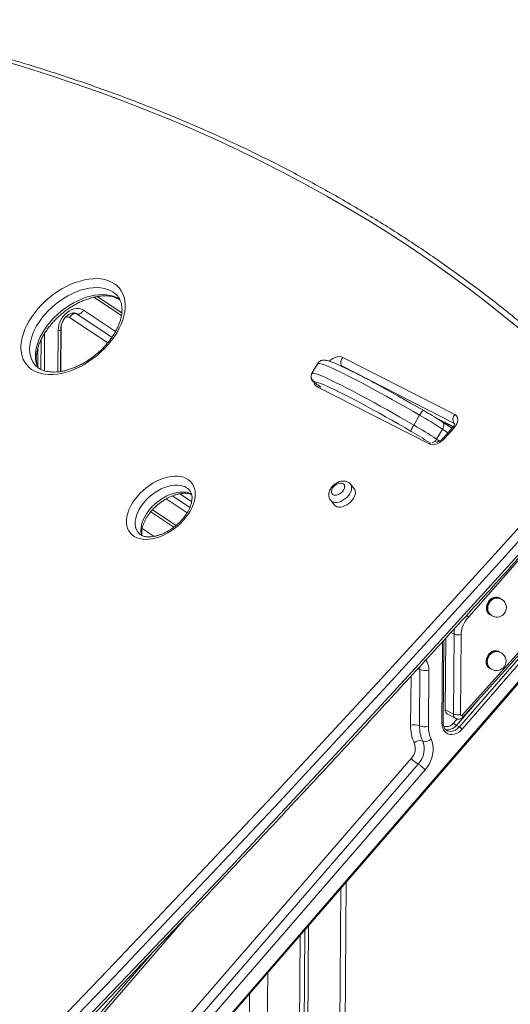
# Model space of a CAD drawing. Units: millimetres. Extents: x -5955 to 12831, y -7305 to 2921.
# Drawn here: x 5683 to 6066, y -2731 to -1962 of the extents above; entities that cross this region are included whole.
import ezdxf

# ---------------------------------------------------------------- set-up
doc = ezdxf.new("R2010")
doc.units = ezdxf.units.MM

msp = doc.modelspace()

# ---------------------------------------------------------------- linework, layer by layer
at = {"color": 8, "linetype": 'Continuous', "lineweight": 15}
for p, q in [((5762.59, -2193.19), (5740.95, -2178.9)), ((5726.95, -2191.64), (5727.48, -2191.96)), ((5727.48, -2191.96), (5755.11, -2210.2)), ((5732.95, -2189.15), (5757.96, -2205.67)), ((5751.88, -2214.49), (5722.02, -2194.76)), ((5702.59, -2207.06), (5702.36, -2236.37)), ((5712.89, -2237.18), (5713.13, -2205.12)), ((5715.4, -2201.82), (5715.13, -2236.9)), ((5699.58, -2235.26), (5699.76, -2212.14)), ((5697.36, -2218.28), (5697.25, -2233.36)), ((5916.04, -2230.56), (5915.99, -2230.6)), ((5911.41, -2238.33), (5911.46, -2238.29)), ((5934.74, -2232.64), (5935.11, -2233.09)), ((6008.67, -2273.42), (6021.67, -2280.05)), ((6017.62, -2284.79), (6013.42, -2282.02)), ((6022.35, -2277.25), (6022.78, -2277.77)), ((6008.84, -2289.74), (6011.12, -2291.25)), ((5813.89, -2347.31), (5797.52, -2336.5)), ((5808.22, -2332.5), (5817.43, -2338.58)), ((5817.01, -2332.61), (5817.46, -2332.85)), ((5786.85, -2344.99), (5805.29, -2357.17)), ((5803.54, -2358.58), (5785.44, -2346.62)), ((5778.8, -2359.57), (5788.15, -2365.74)), ((6022.41, -2442.18), (6019.98, -2440.94)), ((6013.51, -2448.04), (6013.02, -2511.65)), ((5988.81, -2474.99), (5988.51, -2513.41)), ((6024.24, -2513.43), (6041.34, -2493.69)), ((6024.86, -2508.42), (6022.08, -2511.63)), ((5934.05, -2640.67), (5928.23, -3402.31)), ((5786.22, -2691.73), (5677.42, -2817.39)), ((5876.83, -2706.75), (5871.46, -3409.96)), ((5862.75, -2723.03), (5857.47, -3413.3))]:
    msp.add_line(p, q, dxfattribs=at)
at = {"color": 7, "linetype": 'Continuous', "lineweight": 15}
for p, q in [((5762.87, -2191.16), (5743.53, -2178.38)), ((5714.96, -2236.93), (5715.21, -2203.67)), ((5915.99, -2230.6), (5911.41, -2238.33)), ((5916.04, -2230.56), (5911.46, -2238.29)), ((5935.46, -2225.93), (6023.07, -2270.53)), ((6022.35, -2277.25), (5934.74, -2232.64)), ((6003.11, -2293.58), (5915.5, -2248.97)), ((5995.5, -2271.02), (5990.92, -2278.75)), ((6010.91, -2274.85), (6021.52, -2280.25)), ((6020.68, -2281.26), (6013.26, -2276.36)), ((6013.42, -2282.02), (6008.84, -2289.74)), ((6021.21, -2280.65), (6014.07, -2288.89)), ((6022.5, -2280.91), (6015.36, -2289.15)), ((5944.45, -2328.56), (5941.46, -2324.94)), ((5816.03, -2343.17), (5802.39, -2334.16)), ((5926.05, -2337.67), (5929.03, -2341.29)), ((5778.8, -2359.57), (5788.15, -2365.75)), ((6077.74, -2378.83), (6033.68, -2428.86)), ((6015.51, -2501.36), (6015.93, -2445.38)), ((6021.93, -2504.63), (6022.41, -2442.18)), ((6027.99, -2442.54), (6027.51, -2504.99)), ((6013.85, -2511.07), (6014.34, -2447.13)), ((6028.76, -2505.46), (6075.67, -2453.37)), ((6076.07, -2457.46), (6026.58, -2514.62)), ((6028.74, -2516.42), (6078.23, -2459.26)), ((6029.34, -2507.01), (6076.27, -2454.89)), ((6078.12, -2473.15), (5727.55, -2878.07)), ((5727.89, -2878.79), (6078.47, -2473.87)), ((5995.49, -2513.87), (5995.83, -2469.76)), ((6002.47, -2514.33), (6002.81, -2470.22)), ((6021.93, -2504.63), (6015.51, -2501.36)), ((6017.29, -2504.78), (6023.72, -2508.05)), ((6024.24, -2513.43), (6026.58, -2514.62)), ((6017.27, -2517.6), (6017.06, -2517.5)), ((5989.05, -2539.2), (5710.25, -2861.22)), ((5715.66, -2865.73), (5994.46, -2543.71)), ((5721.07, -2870.23), (5999.87, -2548.21)), ((5932.37, -3402.1), (5938.22, -2635.85)), ((5678.28, -2819.18), (5813.25, -2663.29)), ((5905.97, -2673.1), (5900.38, -3404.88)), ((5908.71, -2669.94), (5903.1, -3404.51)), ((5902.17, -2677.49), (5896.61, -3405.41))]:
    msp.add_line(p, q, dxfattribs=at)
at = {"color": 7, "linetype": 'Continuous', "lineweight": 15, "flags": 128}
for points in [[(6078.47, -2207.64), (6064.05, -2195.72), (6049.37, -2184.05), (6034.43, -2172.64), (6019.25, -2161.47), (6003.81, -2150.56), (5988.13, -2139.9), (5972.2, -2129.5), (5956.03, -2119.35), (5939.62, -2109.47), (5922.96, -2099.84), (5906.08, -2090.48), (5888.96, -2081.38), (5871.6, -2072.54), (5854.02, -2063.98), (5836.22, -2055.68), (5818.19, -2047.64), (5799.94, -2039.88), (5781.47, -2032.39), (5762.78, -2025.17), (5743.89, -2018.22), (5724.78, -2011.55), (5705.47, -2005.15), (5685.95, -1999.02), (5666.23, -1993.18)], [(5754.91, -2167.09), (5757.19, -2168.44), (5759.22, -2170.04), (5760.99, -2171.89), (5762.49, -2173.97), (5763.69, -2176.25), (5764.6, -2178.74), (5765.21, -2181.39), (5765.51, -2184.21), (5765.5, -2187.16), (5765.18, -2190.22), (5764.56, -2193.37), (5763.63, -2196.58), (5762.4, -2199.84), (5760.89, -2203.11), (5759.11, -2206.37), (5757.06, -2209.6), (5754.77, -2212.76), (5752.25, -2215.85), (5749.52, -2218.83), (5746.6, -2221.68), (5743.52, -2224.37), (5740.29, -2226.9), (5736.95, -2229.24), (5733.51, -2231.37), (5730.01, -2233.27), (5726.47, -2234.94), (5722.91, -2236.35), (5719.37, -2237.5), (5715.87, -2238.38), (5712.44, -2238.98), (5709.1, -2239.3), (5705.88, -2239.34), (5702.81, -2239.09), (5699.9, -2238.55), (5697.19, -2237.74), (5694.68, -2236.66), (5692.4, -2235.31), (5690.37, -2233.7), (5688.6, -2231.85), (5687.11, -2229.78), (5685.9, -2227.49), (5684.99, -2225.01), (5684.38, -2222.35), (5684.08, -2219.53), (5684.09, -2216.59), (5684.41, -2213.52), (5685.04, -2210.37), (5685.96, -2207.16), (5687.19, -2203.91), (5688.7, -2200.64), (5690.49, -2197.37), (5692.53, -2194.15), (5694.82, -2190.98), (5697.35, -2187.9), (5700.07, -2184.92), (5702.99, -2182.07), (5706.08, -2179.37), (5709.3, -2176.84), (5712.64, -2174.5), (5716.08, -2172.38), (5719.58, -2170.47), (5723.13, -2168.81), (5726.68, -2167.39), (5730.22, -2166.24), (5733.72, -2165.36), (5737.15, -2164.76), (5740.49, -2164.44), (5743.71, -2164.4), (5746.78, -2164.66), (5749.69, -2165.19), (5752.41, -2166), (5754.91, -2167.09)], [(5713.13, -2205.12), (5713.31, -2202.85), (5713.79, -2200.56), (5714.56, -2198.31), (5715.61, -2196.15), (5716.91, -2194.15), (5718.42, -2192.34), (5720.1, -2190.79), (5721.92, -2189.52), (5723.83, -2188.57), (5725.78, -2187.96), (5727.71, -2187.72), (5729.58, -2187.84), (5731.34, -2188.32), (5732.95, -2189.15)], [(5727.48, -2191.96), (5726.87, -2191.75), (5726.17, -2191.72), (5725.43, -2191.86), (5724.67, -2192.16), (5723.92, -2192.63), (5723.21, -2193.23), (5722.57, -2193.96), (5722.02, -2194.76)], [(5732.95, -2189.15), (5732.4, -2189.96), (5731.75, -2190.68), (5731.04, -2191.29), (5730.29, -2191.75), (5729.54, -2192.06), (5728.8, -2192.2), (5728.1, -2192.17), (5727.48, -2191.96)], [(5995.5, -2271.02), (5990.11, -2267.9), (5984.77, -2264.85), (5979.53, -2261.88), (5974.39, -2258.99), (5969.37, -2256.19), (5964.49, -2253.49), (5959.76, -2250.91), (5955.2, -2248.45), (5950.83, -2246.12), (5946.66, -2243.92), (5942.7, -2241.87), (5938.98, -2239.98), (5935.49, -2238.24), (5932.26, -2236.66), (5929.29, -2235.26), (5926.59, -2234.03), (5924.18, -2232.97), (5922.06, -2232.1), (5920.24, -2231.42), (5918.72, -2230.92), (5917.51, -2230.61), (5916.62, -2230.49), (5916.04, -2230.56)], [(5911.46, -2238.29), (5912.03, -2238.22), (5912.93, -2238.34), (5914.14, -2238.65), (5915.65, -2239.15), (5917.48, -2239.83), (5919.6, -2240.7), (5922.01, -2241.75), (5924.7, -2242.99), (5927.67, -2244.39), (5930.91, -2245.97), (5934.39, -2247.71), (5938.12, -2249.6), (5942.07, -2251.65), (5946.24, -2253.85), (5950.62, -2256.18), (5955.17, -2258.64), (5959.9, -2261.22), (5964.78, -2263.92), (5969.8, -2266.71), (5974.94, -2269.61), (5980.19, -2272.58), (5985.52, -2275.63), (5990.92, -2278.75)], [(5989.03, -2283.75), (5983.88, -2280.78), (5978.8, -2277.87), (5973.79, -2275.03), (5968.88, -2272.27), (5964.09, -2269.6), (5959.43, -2267.03), (5954.92, -2264.56), (5950.57, -2262.21), (5946.4, -2259.99), (5942.42, -2257.89), (5938.64, -2255.94), (5935.09, -2254.13), (5931.76, -2252.47), (5931.35, -2252.27)], [(5963.88, -2247.85), (5964.6, -2248.25), (5969.11, -2250.71), (5973.77, -2253.28), (5978.56, -2255.95), (5983.47, -2258.71), (5988.47, -2261.56), (5993.56, -2264.47), (5998.71, -2267.44)], [(5995.5, -2271.02), (5996.01, -2270.19), (5996.53, -2269.43), (5997.03, -2268.75), (5997.5, -2268.19), (5997.92, -2267.76), (5998.27, -2267.49), (5998.54, -2267.38), (5998.71, -2267.44)], [(6023.07, -2270.53), (6024.08, -2271.25), (6024.81, -2272.23), (6025.23, -2273.43), (6025.32, -2274.8), (6025.08, -2276.29), (6024.51, -2277.85), (6023.64, -2279.4), (6022.5, -2280.91)], [(5989.03, -2283.75), (5988.95, -2283.53), (5988.97, -2283.15), (5989.1, -2282.63), (5989.31, -2281.99), (5989.62, -2281.25), (5989.99, -2280.44), (5990.43, -2279.6), (5990.92, -2278.75)], [(6015.36, -2289.15), (6014, -2290.54), (6012.46, -2291.76), (6010.82, -2292.76), (6009.12, -2293.51), (6007.44, -2293.98), (6005.84, -2294.15), (6004.38, -2294.02), (6003.11, -2293.58)], [(5813.24, -2320.46), (5815.05, -2321.57), (5816.62, -2322.93), (5817.92, -2324.52), (5818.95, -2326.32), (5819.68, -2328.32), (5820.12, -2330.49), (5820.25, -2332.8), (5820.08, -2335.23), (5819.61, -2337.76), (5818.84, -2340.35), (5817.78, -2342.98), (5816.45, -2345.61), (5814.85, -2348.21), (5813.01, -2350.76), (5810.95, -2353.23), (5808.69, -2355.59), (5806.25, -2357.81), (5803.67, -2359.86), (5800.97, -2361.73), (5798.19, -2363.39), (5795.35, -2364.82), (5792.49, -2366.02), (5789.64, -2366.95), (5786.83, -2367.62), (5784.1, -2368.01), (5781.47, -2368.13), (5778.98, -2367.97), (5776.65, -2367.52), (5774.5, -2366.81), (5772.58, -2365.83), (5770.89, -2364.59), (5769.45, -2363.11), (5768.28, -2361.42), (5767.4, -2359.51), (5766.81, -2357.43), (5766.53, -2355.18), (5766.55, -2352.81), (5766.87, -2350.32), (5767.49, -2347.76), (5768.41, -2345.15), (5769.61, -2342.52), (5771.07, -2339.9), (5772.79, -2337.31), (5774.75, -2334.8), (5776.91, -2332.39), (5779.26, -2330.1), (5781.78, -2327.96), (5784.42, -2325.99), (5787.16, -2324.22), (5789.98, -2322.67), (5792.83, -2321.36), (5795.69, -2320.29), (5798.52, -2319.49), (5801.3, -2318.96), (5803.98, -2318.7), (5806.55, -2318.73), (5808.96, -2319.03), (5811.2, -2319.61), (5813.24, -2320.46)], [(5935.61, -2324.45), (5934.61, -2324.15), (5933.44, -2324.14), (5932.17, -2324.44), (5930.86, -2325.01), (5929.62, -2325.82), (5928.51, -2326.83), (5927.6, -2327.97), (5926.95, -2329.17), (5926.61, -2330.35), (5926.59, -2331.44), (5926.9, -2332.37), (5927.51, -2333.08), (5928.39, -2333.52), (5929.48, -2333.68), (5930.71, -2333.53), (5932.01, -2333.1), (5933.3, -2332.4), (5934.48, -2331.48), (5935.5, -2330.4), (5936.28, -2329.22), (5936.78, -2328.02), (5936.96, -2326.88), (5936.82, -2325.86), (5936.36, -2325.04), (5935.61, -2324.45)], [(5929.03, -2341.29), (5929.81, -2342.01), (5930.92, -2342.58), (5932.24, -2342.86), (5933.73, -2342.87), (5935.32, -2342.58), (5936.96, -2342.02), (5938.6, -2341.2), (5940.17, -2340.16), (5941.61, -2338.92), (5942.88, -2337.54), (5943.93, -2336.07), (5944.72, -2334.56), (5945.22, -2333.05), (5945.41, -2331.62), (5945.29, -2330.31), (5944.86, -2329.16), (5944.45, -2328.56)], [(5620.93, -2840.24), (5664.69, -2795.31), (5708.25, -2750.25), (5751.61, -2705.05), (5794.77, -2659.72), (5837.73, -2614.26), (5880.48, -2568.66), (5923.03, -2522.94), (5965.38, -2477.1), (6007.51, -2431.13), (6049.44, -2385.04), (6091.16, -2338.82)], [(6096.52, -2343.38), (6054.78, -2389.62), (6012.83, -2435.74), (5970.67, -2481.73), (5928.3, -2527.61), (5885.73, -2573.35), (5842.95, -2618.97), (5799.96, -2664.46), (5756.78, -2709.82), (5713.39, -2755.04), (5669.81, -2800.13), (5626.03, -2845.09)], [(5630.51, -2850.52), (5674.29, -2805.56), (5717.88, -2760.47), (5761.26, -2715.24), (5804.45, -2669.89), (5847.43, -2624.4), (5890.21, -2578.78), (5932.79, -2533.04), (5975.15, -2487.16), (6017.32, -2441.17), (6059.27, -2395.05), (6101.01, -2348.81)], [(6048.16, -2421.74), (6048.32, -2420.26), (6048.75, -2418.77), (6049.43, -2417.36), (6050.34, -2416.1), (6051.43, -2415.05), (6052.63, -2414.26), (6053.9, -2413.78), (6055.16, -2413.62), (6056.36, -2413.8), (6056.8, -2413.96)], [(6047.84, -2463.6), (6048, -2462.11), (6048.43, -2460.63), (6049.11, -2459.22), (6050.02, -2457.96), (6051.11, -2456.91), (6052.31, -2456.12), (6053.58, -2455.64), (6054.84, -2455.48), (6056.04, -2455.66), (6056.48, -2455.82)], [(6027.51, -2504.99), (6027.54, -2505.23), (6027.62, -2505.44), (6027.76, -2505.6), (6027.93, -2505.7), (6028.13, -2505.74), (6028.34, -2505.71), (6028.56, -2505.62), (6028.76, -2505.46)], [(6013.02, -2511.65), (6013.15, -2513.54), (6013.57, -2515.29), (6014.25, -2516.86), (6015.19, -2518.21), (6016.36, -2519.28), (6017.71, -2520.06), (6019.21, -2520.52), (6020.82, -2520.64), (6022.49, -2520.42), (6024.16, -2519.87), (6025.79, -2519), (6027.33, -2517.84), (6028.74, -2516.42)], [(5994.46, -2543.71), (5995.98, -2541.69), (5997.24, -2539.48), (5998.21, -2537.12), (5998.85, -2534.7), (5999.14, -2532.27), (5999.09, -2529.91), (5998.68, -2527.69), (5997.94, -2525.67)], [(5999.87, -2548.21), (6001.52, -2546.09), (6002.96, -2543.78), (6004.15, -2541.33), (6005.07, -2538.79), (6005.72, -2536.2), (6006.07, -2533.6), (6006.13, -2531.06), (6005.88, -2528.6), (6005.34, -2526.29), (6004.51, -2524.16)]]:
    msp.add_lwpolyline(points, dxfattribs=at)
at = {"color": 8, "linetype": 'Continuous', "lineweight": 15, "flags": 128}
for points in [[(5754.2, -2173.8), (5751.82, -2172.78), (5749.23, -2172.04), (5746.46, -2171.57), (5743.52, -2171.39), (5740.44, -2171.5), (5737.26, -2171.88), (5733.98, -2172.56), (5730.65, -2173.5), (5727.29, -2174.72), (5723.93, -2176.19), (5720.6, -2177.91), (5717.32, -2179.85), (5714.14, -2182.01), (5711.06, -2184.37), (5708.12, -2186.9), (5705.34, -2189.58), (5702.76, -2192.4), (5700.38, -2195.32), (5698.23, -2198.32), (5696.33, -2201.38), (5694.69, -2204.47), (5693.33, -2207.56), (5692.26, -2210.63), (5691.49, -2213.65), (5691.03, -2216.6), (5690.87, -2219.44), (5691.03, -2222.17), (5691.49, -2224.74), (5692.26, -2227.15), (5693.33, -2229.36), (5694.69, -2231.37), (5694.95, -2231.69)], [(5697.48, -2234.17), (5696.75, -2232.57), (5695.98, -2230.17), (5695.51, -2227.6), (5695.36, -2224.87), (5695.51, -2222.03), (5695.98, -2219.08), (5696.75, -2216.06), (5697.82, -2212.99), (5699.18, -2209.9), (5700.81, -2206.81), (5702.71, -2203.75), (5704.86, -2200.75), (5707.24, -2197.83), (5709.83, -2195.01), (5712.6, -2192.33), (5715.54, -2189.8), (5718.62, -2187.44), (5721.81, -2185.28), (5725.08, -2183.33), (5728.41, -2181.62), (5731.77, -2180.15), (5735.13, -2178.93), (5738.47, -2177.98), (5741.74, -2177.31), (5744.93, -2176.92), (5748.01, -2176.82), (5750.94, -2177), (5753.72, -2177.47), (5756.31, -2178.21), (5758.68, -2179.23)], [(5758.68, -2179.23), (5760.83, -2180.52), (5761.66, -2181.13)], [(5713.13, -2205.12), (5713.87, -2204.89), (5714.47, -2204.61), (5714.9, -2204.3), (5715.15, -2203.96), (5715.21, -2203.68)], [(5924.79, -2228.77), (5926.11, -2227.75), (5927.75, -2226.74), (5929.45, -2225.99), (5931.13, -2225.52), (5932.73, -2225.35), (5934.19, -2225.49), (5935.46, -2225.93)], [(5934.74, -2232.64), (5934.11, -2232.42), (5933.71, -2232.36)], [(5913.2, -2245.14), (5913.16, -2245.27), (5913.34, -2245.52), (5913.74, -2245.89), (5914.34, -2246.39), (5915.15, -2247), (5916.15, -2247.72), (5917.33, -2248.53), (5918.44, -2249.27)], [(5931.35, -2252.27), (5928.68, -2250.97), (5925.84, -2249.62), (5923.27, -2248.45), (5920.97, -2247.44), (5918.94, -2246.61), (5917.21, -2245.96), (5915.76, -2245.48), (5914.6, -2245.19), (5913.75, -2245.07), (5913.2, -2245.14)], [(5915.5, -2248.97), (5916.18, -2248.31), (5916.58, -2248)], [(6013.42, -2282.02), (6013.86, -2281.15), (6014.17, -2280.26), (6014.35, -2279.38), (6014.37, -2278.54), (6014.24, -2277.78), (6013.97, -2277.13), (6013.57, -2276.61), (6013.26, -2276.36)], [(6021.21, -2280.65), (6021.3, -2280.59), (6021.57, -2280.57), (6021.98, -2280.67), (6022.5, -2280.91)], [(6023.01, -2277.76), (6022.86, -2277.61), (6022.35, -2277.25)], [(6014.07, -2288.89), (6014.16, -2288.83), (6014.43, -2288.81), (6014.84, -2288.92), (6015.36, -2289.15)], [(6003.11, -2293.58), (6003.79, -2292.91), (6004.09, -2292.67)], [(5812.53, -2327.18), (5810.65, -2326.41), (5808.58, -2325.91), (5806.33, -2325.7), (5803.94, -2325.76), (5801.44, -2326.1), (5798.87, -2326.71), (5796.26, -2327.59), (5793.64, -2328.73), (5791.05, -2330.1), (5788.52, -2331.7), (5786.1, -2333.5), (5783.81, -2335.47), (5781.68, -2337.58), (5779.74, -2339.82), (5778.02, -2342.15), (5776.54, -2344.53), (5775.33, -2346.94), (5774.39, -2349.35), (5773.74, -2351.71), (5773.39, -2354), (5773.34, -2356.19), (5773.6, -2358.25), (5774.16, -2360.15), (5775.02, -2361.86), (5775.79, -2362.94)], [(5941.46, -2324.93), (5941.87, -2325.54), (5942.3, -2326.69), (5942.42, -2328), (5942.23, -2329.44), (5941.73, -2330.94), (5940.94, -2332.45), (5939.89, -2333.92), (5938.62, -2335.3), (5937.18, -2336.54), (5935.61, -2337.58), (5933.97, -2338.4), (5932.33, -2338.96), (5930.74, -2339.25), (5929.25, -2339.25), (5927.93, -2338.96), (5926.82, -2338.39), (5926.06, -2337.69)], [(5944.45, -2328.56), (5944.86, -2329.16), (5945.29, -2330.31), (5945.41, -2331.62), (5945.22, -2333.05), (5944.72, -2334.56), (5943.93, -2336.07), (5942.88, -2337.54), (5941.61, -2338.92), (5940.17, -2340.16), (5938.6, -2341.2), (5936.96, -2342.02), (5935.32, -2342.58), (5933.73, -2342.87), (5932.24, -2342.86), (5930.92, -2342.58), (5929.81, -2342.01), (5929.03, -2341.29)], [(5778.49, -2365.15), (5778.09, -2363.68), (5777.83, -2361.62), (5777.87, -2359.43), (5778.22, -2357.14), (5778.87, -2354.78), (5779.81, -2352.37), (5781.03, -2349.96), (5782.5, -2347.58), (5784.22, -2345.25), (5786.16, -2343.01), (5788.29, -2340.89), (5790.58, -2338.92), (5793.01, -2337.13), (5795.53, -2335.53), (5798.12, -2334.16), (5800.74, -2333.02), (5803.35, -2332.14), (5805.93, -2331.52), (5808.43, -2331.18), (5810.81, -2331.12), (5813.06, -2331.34), (5815.14, -2331.84), (5817.01, -2332.61)], [(6047.76, -2421.85), (6047.91, -2420.31), (6048.34, -2418.77), (6049.03, -2417.3), (6049.95, -2415.97), (6051.04, -2414.85), (6052.27, -2413.98), (6053.57, -2413.4), (6054.88, -2413.15), (6056.15, -2413.24), (6057.31, -2413.65), (6058.18, -2414.26)], [(6022.41, -2442.18), (6022.54, -2439.92), (6022.89, -2437.69)], [(6047.44, -2463.71), (6047.59, -2462.17), (6048.02, -2460.63), (6048.71, -2459.16), (6049.63, -2457.83), (6050.72, -2456.71), (6051.95, -2455.84), (6053.25, -2455.26), (6054.56, -2455.01), (6055.83, -2455.09), (6056.99, -2455.51), (6057.86, -2456.12)], [(5995.83, -2469.76), (5995.68, -2467.92), (5995.62, -2467.65)], [(6013.02, -2511.65), (6013.32, -2511.56), (6013.55, -2511.45), (6013.73, -2511.32), (6013.83, -2511.19), (6013.85, -2511.07)], [(6022.08, -2511.63), (6020.84, -2512.83), (6019.46, -2513.72), (6018.02, -2514.27), (6016.58, -2514.44), (6015.21, -2514.24), (6014.13, -2513.75)], [(6026.58, -2514.62), (6025.18, -2515.99), (6023.63, -2517.06), (6022, -2517.78), (6020.35, -2518.11), (6018.75, -2518.05), (6017.27, -2517.61), (6017.27, -2517.6)]]:
    msp.add_lwpolyline(points, dxfattribs=at)
at = {"color": 8, "linetype": 'Continuous', "lineweight": 15}
for centre, radius, start, end in [((5746.56, -2189.05), 17.06, 39.73314, 63.396), ((5720.3, -2197.69), 3.39, 59.54817, 116.23752), ((5920.33, -2233.1), 4.98, 111.70352, 149.32119), ((5917.38, -2245.31), 4.12, 186.56861, 242.88084), ((6003.47, -2286.88), 6.09, 286.66535, 331.89921), ((5807.83, -2336.58), 10.5, 39.86978, 63.45996), ((6052.91, -2422.38), 5.18, 174.10981, 254.31456), ((5992.83, -2476.14), 7.05, 64.80502, 79.46081), ((5990.68, -2469.68), 12.14, 357.42013, 36.95658), ((6052.59, -2464.24), 5.18, 174.11494, 254.31093), ((6025.54, -2504.92), 3.62, 175.33214, 240.05524), ((6017.39, -2508.38), 8.51, 260.27683, 323.58124)]:
    msp.add_arc(centre, radius, start, end, dxfattribs=at)
at = {"color": 7, "linetype": 'Continuous', "lineweight": 15}
for centre, radius, start, end in [((5939.35, -2229.73), 5.45, 135.63087, 212.25812), ((5915.77, -2240.84), 5.01, 149.3635, 239.17594), ((5842.78, -2537.8), 312.11, 57.17168, 60.02537), ((5806.49, -2599.08), 378.62, 56.86908, 60.05103), ((6026.96, -2274.34), 5.45, 135.63087, 212.25812), ((5837.35, -2547.01), 303.83, 56.90579, 60.04948), ((5801.9, -2606.81), 378.62, 56.86908, 60.05103), ((6056.84, -2421.89), 8.1, 100.74067, 181.09235), ((6055.92, -2421.36), 7.45, 359.5624, 94.5003), ((6053.31, -2422.12), 5.16, 175.76301, 236.41967), ((6054.69, -2422.23), 5.95, 178.1454, 210.52341), ((6055.92, -2421.36), 7.45, 211.53501, 359.5624), ((6048.43, -2443.02), 20.45, 136.16992, 178.66846), ((6025.77, -2433.72), 9.1, 248.34956, 284.14343), ((6056.52, -2463.75), 8.1, 100.74067, 181.09235), ((6055.6, -2463.22), 7.45, 359.5624, 94.5003), ((6052.99, -2463.98), 5.16, 175.78072, 236.40098), ((6054.38, -2464.09), 5.95, 178.15065, 210.51816), ((6055.6, -2463.22), 7.45, 211.53501, 359.5624), ((6000.03, -2459.19), 11.38, 248.34899, 284.14407), ((6019.12, -2501.65), 3.62, 175.34473, 239.81357), ((6025.29, -2496.17), 9.1, 248.34956, 284.14343), ((5991.29, -2524.45), 11.38, 68.34944, 104.14361), ((6019.92, -2514.08), 31.42, 178.79113, 204.64941), ((5999.69, -2503.29), 11.38, 248.34899, 284.14407), ((6022.42, -2514.44), 26.93, 178.79173, 204.6485), ((6024.91, -2514.8), 22.44, 178.79195, 204.64834), ((6028.24, -2506.42), 8.07, 220.19524, 240.28551), ((6022.57, -2521.63), 8.08, 40.1955, 60.27826), ((5980.55, -2531.33), 11.59, 317.19098, 20.98362), ((5995.98, -2532.18), 6.8, 73.22873, 132.63254), ((5999.9, -2519.16), 6.8, 253.23132, 312.63363), ((6004.47, -2526.18), 20.18, 220.19382, 240.28147), ((5984.46, -2561.23), 20.18, 40.19088, 60.28444)]:
    msp.add_arc(centre, radius, start, end, dxfattribs=at)
for points, knots in [([(6152.72, -2270.39), (6150.57, -2268.21), (6144.33, -2261.87), (6133.83, -2251.56), (6121.15, -2239.52), (6108.23, -2227.69), (6095.08, -2216.08), (6081.7, -2204.68), (6068.1, -2193.5), (6054.26, -2182.54), (6040.21, -2171.8), (6025.93, -2161.28), (6011.43, -2150.98), (5996.71, -2140.91), (5981.78, -2131.07), (5966.63, -2121.45), (5951.27, -2112.05), (5935.69, -2102.89), (5919.91, -2093.96), (5903.92, -2085.26), (5887.73, -2076.79), (5871.33, -2068.56), (5854.73, -2060.56), (5837.93, -2052.79), (5820.94, -2045.27), (5803.75, -2037.98), (5786.37, -2030.93), (5768.8, -2024.12), (5751.04, -2017.55), (5733.1, -2011.22), (5714.97, -2005.14), (5696.67, -1999.29), (5678.18, -1993.69), (5659.52, -1988.34), (5640.69, -1983.23), (5621.68, -1978.37), (5602.51, -1973.75), (5583.16, -1969.39), (5564.76, -1965.48), (5552.74, -1963.13), (5547.28, -1962.07)], [0, 0, 0, 0, 0.014115, 0.040864, 0.067614, 0.094365, 0.121116, 0.147868, 0.17462, 0.201374, 0.228128, 0.254883, 0.281639, 0.308397, 0.335155, 0.361915, 0.388675, 0.415437, 0.442201, 0.468965, 0.495731, 0.522498, 0.549266, 0.576035, 0.602806, 0.629578, 0.656351, 0.683125, 0.709901, 0.736678, 0.763455, 0.790234, 0.817014, 0.843795, 0.870577, 0.89736, 0.924144, 0.950929, 0.977715, 1, 1, 1, 1]), ([(5759.65, -2178.17), (5759.9, -2178.48), (5760.6, -2179.3), (5761.46, -2180.87), (5762.25, -2182.84), (5762.77, -2184.98), (5763.04, -2187.26), (5763.05, -2189.66), (5762.82, -2192.18), (5762.33, -2194.79), (5761.59, -2197.49), (5760.6, -2200.25), (5759.36, -2203.05), (5757.89, -2205.88), (5756.18, -2208.7), (5754.26, -2211.5), (5752.12, -2214.26), (5749.8, -2216.94), (5747.3, -2219.54), (5744.64, -2222.02), (5741.85, -2224.37), (5738.95, -2226.56), (5735.96, -2228.59), (5732.9, -2230.44), (5729.8, -2232.09), (5726.68, -2233.53), (5723.58, -2234.75), (5720.51, -2235.74), (5717.5, -2236.51), (5714.57, -2237.04), (5711.76, -2237.34), (5709.08, -2237.41), (5706.55, -2237.26), (5704.19, -2236.89), (5702.01, -2236.32), (5700.01, -2235.54), (5698.2, -2234.57), (5696.6, -2233.39), (5695.52, -2232.42), (5695.05, -2231.78), (5694.96, -2231.66)], [0, 0, 0, 0, 0.017621, 0.047707, 0.0773, 0.10605, 0.134001, 0.161362, 0.188339, 0.215095, 0.24174, 0.268345, 0.294947, 0.321572, 0.348234, 0.37494, 0.401688, 0.428472, 0.455287, 0.482123, 0.50897, 0.535819, 0.562655, 0.589469, 0.61625, 0.642988, 0.669677, 0.696309, 0.722883, 0.749401, 0.775877, 0.802336, 0.828807, 0.855352, 0.882069, 0.909094, 0.936609, 0.964818, 0.993867, 1, 1, 1, 1]), ([(5697.48, -2233.99), (5697.48, -2233.99), (5697.15, -2233.37), (5696.72, -2232), (5696.22, -2229.85), (5696, -2227.55), (5696.03, -2225.13), (5696.31, -2222.59), (5696.84, -2219.97), (5697.62, -2217.26), (5698.65, -2214.49), (5699.93, -2211.68), (5701.44, -2208.85), (5703.19, -2206.03), (5705.15, -2203.23), (5707.31, -2200.49), (5709.67, -2197.82), (5712.19, -2195.24), (5714.87, -2192.78), (5717.68, -2190.46), (5720.61, -2188.29), (5723.61, -2186.29), (5726.68, -2184.48), (5729.78, -2182.86), (5732.9, -2181.46), (5736, -2180.28), (5739.06, -2179.32), (5742.06, -2178.59), (5744.97, -2178.1), (5747.76, -2177.84), (5750.42, -2177.81), (5752.92, -2177.99), (5755.25, -2178.4), (5757.38, -2179), (5758.79, -2179.57), (5759.81, -2180.08), (5760.61, -2180.51), (5761.21, -2180.94), (5761.54, -2181.19)], [0, 0, 0, 0, 0.0002784, 0.0331216, 0.0650087, 0.096039, 0.1264515, 0.1564717, 0.1862685, 0.215958, 0.2456141, 0.2752699, 0.3049557, 0.3346843, 0.3644615, 0.3942847, 0.4241487, 0.4540444, 0.4839623, 0.5138899, 0.5438175, 0.5737302, 0.6036139, 0.6334606, 0.6632578, 0.6929975, 0.722674, 0.752285, 0.7818366, 0.8113443, 0.8408379, 0.8703535, 0.8999675, 0.9297945, 0.9590686, 0.9650141, 0.9800911, 1, 1, 1, 1]), ([(5715.21, -2203.67), (5715.22, -2203.42), (5715.24, -2202.66), (5715.43, -2201.32), (5715.87, -2199.67), (5716.53, -2198.05), (5717.37, -2196.51), (5718.38, -2195.1), (5719.5, -2193.87), (5720.71, -2192.85), (5721.93, -2192.08), (5723.14, -2191.55), (5724.27, -2191.26), (5725.29, -2191.2), (5726.19, -2191.31), (5726.69, -2191.53), (5726.93, -2191.65)], [0, 0, 0, 0, 0.035404, 0.10861, 0.182, 0.255456, 0.328923, 0.402271, 0.47533, 0.548058, 0.620548, 0.693084, 0.766282, 0.841416, 0.920753, 1, 1, 1, 1]), ([(5918.48, -2228.48), (5918.17, -2228.62), (5917.52, -2228.93), (5916.65, -2229.65), (5916.22, -2230.28), (5916.01, -2230.59)], [0, 0, 0, 0, 0.311139, 0.66385, 1, 1, 1, 1]), ([(5963.7, -2247.75), (5962.41, -2247.05), (5959.73, -2245.6), (5955.87, -2243.54), (5952.07, -2241.54), (5948.45, -2239.66), (5945.02, -2237.91), (5941.78, -2236.29), (5938.75, -2234.81), (5935.93, -2233.46), (5933.32, -2232.25), (5930.94, -2231.19), (5928.76, -2230.27), (5926.79, -2229.5), (5924.99, -2228.86), (5923.42, -2228.4), (5922.13, -2228.14), (5921.05, -2228.03), (5920.13, -2228.07), (5919.3, -2228.19), (5918.72, -2228.39), (5918.48, -2228.48)], [0, 0, 0, 0, 0.055209, 0.114345, 0.173522, 0.232749, 0.292042, 0.351423, 0.41092, 0.470579, 0.530467, 0.590696, 0.651454, 0.713093, 0.77634, 0.842988, 0.900432, 0.936766, 0.962518, 0.984288, 1, 1, 1, 1]), ([(5911.42, -2238.33), (5911.4, -2238.34), (5911.14, -2238.7), (5910.87, -2239.5), (5910.67, -2240.61), (5910.72, -2241.65), (5910.94, -2242.55), (5911.27, -2243.31), (5911.64, -2243.92), (5912.03, -2244.42), (5912.45, -2244.87), (5913.02, -2245.4), (5913.8, -2246.04), (5914.87, -2246.84), (5916.16, -2247.75), (5917.3, -2248.53), (5918.05, -2249.03), (5918.23, -2249.15)], [0, 0, 0, 0, 0.003313, 0.062744, 0.116237, 0.165432, 0.21135, 0.254723, 0.29725, 0.342656, 0.396405, 0.469707, 0.593206, 0.717166, 0.83507, 0.959321, 1, 1, 1, 1]), ([(6013.26, -2276.36), (6012.97, -2276.17), (6012.62, -2275.93), (6012.23, -2275.68), (6012.16, -2275.64)], [0, 0, 0, 0, 0.814062, 1, 1, 1, 1]), ([(6022.82, -2277.44), (6022.82, -2277.43), (6022.82, -2277.41), (6022.83, -2277.64), (6022.72, -2278.15), (6022.43, -2278.88), (6021.94, -2279.74), (6021.46, -2280.34), (6021.21, -2280.65)], [0, 0, 0, 0, 0.08373, 0.261531, 0.443669, 0.624327, 0.808326, 1, 1, 1, 1]), ([(6014.07, -2288.89), (6013.94, -2289.05), (6013.52, -2289.51), (6012.72, -2290.23), (6011.67, -2290.98), (6010.6, -2291.57), (6009.62, -2291.95), (6008.98, -2292.11), (6008.77, -2292.12), (6008.76, -2292.13)], [0, 0, 0, 0, 0.090499, 0.272525, 0.455562, 0.637444, 0.815994, 0.990453, 1, 1, 1, 1]), ([(5939.41, -2323.3), (5939.07, -2323.14), (5938.29, -2322.8), (5936.97, -2322.53), (5935.49, -2322.49), (5933.94, -2322.72), (5932.35, -2323.21), (5930.78, -2323.95), (5929.29, -2324.93), (5927.92, -2326.11), (5926.72, -2327.45), (5925.73, -2328.95), (5925.03, -2330.51), (5924.62, -2332.05), (5924.51, -2333.52), (5924.67, -2334.93), (5925.13, -2336.27), (5925.61, -2337.21), (5926.02, -2337.62), (5926.08, -2337.68)], [0, 0, 0, 0, 0.046871, 0.104457, 0.16376, 0.225857, 0.290439, 0.356411, 0.422664, 0.489156, 0.556238, 0.624316, 0.693843, 0.756118, 0.815863, 0.873222, 0.92893, 0.989645, 1, 1, 1, 1]), ([(5941.45, -2324.93), (5941.14, -2324.59), (5940.55, -2323.95), (5939.78, -2323.51), (5939.41, -2323.3)], [0, 0, 0, 0, 0.51623, 1, 1, 1, 1]), ([(5815.88, -2329.86), (5815.96, -2329.95), (5816.38, -2330.39), (5816.88, -2331.31), (5817.39, -2332.66), (5817.69, -2334.15), (5817.78, -2335.82), (5817.64, -2337.69), (5817.26, -2339.67), (5816.64, -2341.74), (5815.78, -2343.88), (5814.68, -2346.06), (5813.35, -2348.26), (5811.8, -2350.44), (5810.05, -2352.58), (5808.12, -2354.64), (5806.04, -2356.59), (5803.82, -2358.42), (5801.5, -2360.09), (5799.11, -2361.59), (5796.67, -2362.89), (5794.24, -2363.99), (5791.83, -2364.87), (5789.48, -2365.52), (5787.24, -2365.95), (5785.11, -2366.16), (5783.14, -2366.15), (5781.36, -2365.94), (5779.76, -2365.55), (5778.36, -2365), (5777.16, -2364.27), (5776.32, -2363.59), (5775.94, -2363.08), (5775.83, -2362.93)], [0, 0, 0, 0, 0.009502, 0.050165, 0.084776, 0.117627, 0.152542, 0.186278, 0.219412, 0.252311, 0.285167, 0.318057, 0.351037, 0.384128, 0.417318, 0.450595, 0.48393, 0.517293, 0.550657, 0.583976, 0.617221, 0.650363, 0.683378, 0.716248, 0.748973, 0.781577, 0.81413, 0.846722, 0.879561, 0.913005, 0.947621, 0.984214, 1, 1, 1, 1]), ([(5778.74, -2365.11), (5778.65, -2364.63), (5778.47, -2363.65), (5778.45, -2361.93), (5778.66, -2360.03), (5779.11, -2358.02), (5779.8, -2355.93), (5780.73, -2353.77), (5781.9, -2351.58), (5783.29, -2349.39), (5784.9, -2347.22), (5786.7, -2345.1), (5788.67, -2343.07), (5790.8, -2341.15), (5793.05, -2339.36), (5795.4, -2337.74), (5797.8, -2336.29), (5800.24, -2335.05), (5802.67, -2334.01), (5805.06, -2333.19), (5807.39, -2332.6), (5809.6, -2332.24), (5811.68, -2332.09), (5813.6, -2332.16), (5815.33, -2332.42), (5816.61, -2332.77), (5817.25, -2333.06), (5817.45, -2333.15)], [0, 0, 0, 0, 0.039878, 0.082494, 0.123914, 0.164749, 0.205378, 0.245986, 0.286663, 0.327462, 0.368396, 0.409452, 0.450601, 0.491816, 0.533054, 0.574277, 0.615436, 0.656492, 0.697411, 0.738166, 0.778739, 0.819137, 0.859404, 0.899636, 0.939971, 0.980715, 1, 1, 1, 1]), ([(5631.48, -2852.18), (5638.54, -2844.96), (5659, -2824), (5692.74, -2789.23), (5732.64, -2747.84), (5772.38, -2706.33), (5811.95, -2664.71), (5851.35, -2622.98), (5890.58, -2581.14), (5929.63, -2539.2), (5968.51, -2497.14), (6007.22, -2454.99), (6045.75, -2412.72), (6077.28, -2377.91), (6095.95, -2357.17), (6101.88, -2350.57)], [0, 0, 0, 0, 0.043891, 0.127279, 0.210667, 0.294055, 0.377443, 0.460831, 0.544219, 0.627607, 0.710995, 0.794383, 0.877772, 0.96116, 1, 1, 1, 1]), ([(6033.68, -2428.86), (6033.67, -2428.85), (6033.53, -2428.66), (6033.14, -2428.17), (6032.65, -2427.68), (6032.35, -2427.37)], [0, 0, 0, 0, 0.025061, 0.406099, 1, 1, 1, 1]), ([(6023.75, -2508.02), (6023.96, -2508.14), (6024.52, -2508.43), (6025.53, -2508.59), (6026.67, -2508.52), (6027.75, -2508.18), (6028.67, -2507.65), (6029.16, -2507.18), (6029.38, -2506.96)], [0, 0, 0, 0, 0.116107, 0.305876, 0.489012, 0.669435, 0.851142, 1, 1, 1, 1]), ([(6028.76, -2505.46), (6028.76, -2505.47), (6028.9, -2505.66), (6029.19, -2506.11), (6029.45, -2506.7), (6029.37, -2506.9), (6029.34, -2507)], [0, 0, 0, 0, 0.0129901, 0.250872, 0.6314837, 1, 1, 1, 1]), ([(6017.26, -2517.56), (6017.09, -2517.49), (6016.55, -2517.27), (6015.77, -2516.61), (6014.95, -2515.59), (6014.34, -2514.32), (6013.97, -2512.92), (6013.86, -2511.8), (6013.85, -2511.18), (6013.85, -2511.07)], [0, 0, 0, 0, 0.0801946, 0.2673742, 0.452379, 0.6309872, 0.8046794, 0.9648899, 1, 1, 1, 1])]:
    msp.add_open_spline(points, degree=3, knots=knots, dxfattribs=at)

doc.saveas('drawing.dxf')
